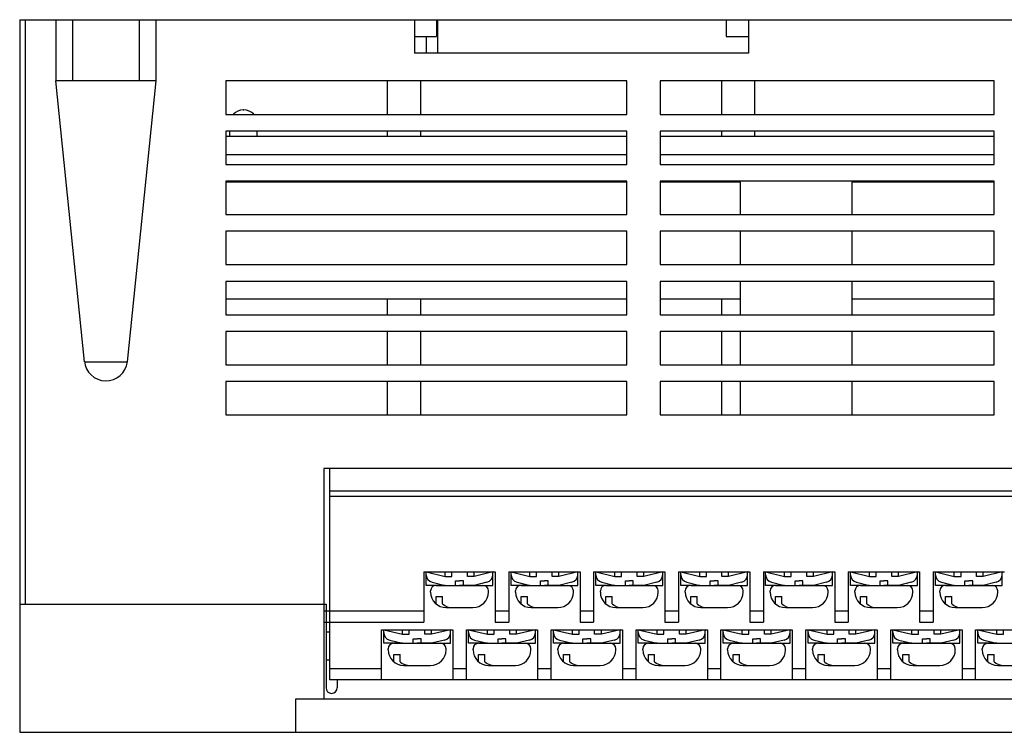
# Model space of a CAD drawing. Units: millimetres. Extents: x 114 to 4277, y 13 to 2879.
# Drawn here: x 964 to 1052, y 359 to 423 of the extents above; entities that cross this region are included whole.
import ezdxf

# ---------------------------------------------------------------- set-up
doc = ezdxf.new("R2010")
doc.units = ezdxf.units.MM

msp = doc.modelspace()

# ---------------------------------------------------------------- linework, layer by layer
at = {"color": 7}
for p, q in [((963.921, 423.055), (963.921, 359.055)), ((963.921, 423.055), (1171.421, 423.055)), ((964.421, 423.055), (964.421, 370.555)), ((967.171, 423.055), (967.171, 417.555)), ((968.671, 423.055), (968.671, 417.555)), ((974.671, 417.555), (974.671, 423.055)), ((976.171, 417.555), (976.171, 423.055)), ((999.356, 423.055), (999.356, 420.055)), ((1001.356, 423.055), (1001.356, 421.555)), ((1001.456, 420.055), (1001.456, 423.055)), ((1027.356, 423.055), (1027.356, 421.555)), ((1029.356, 423.055), (1029.356, 420.055)), ((999.356, 421.555), (1001.356, 421.555)), ((1000.456, 420.055), (1000.456, 421.555)), ((1027.356, 421.555), (1029.356, 421.555)), ((1029.356, 420.055), (999.356, 420.055)), ((976.171, 417.555), (967.171, 417.555)), ((969.749, 392.319), (967.171, 417.555)), ((973.593, 392.319), (976.171, 417.555)), ((1018.421, 417.555), (982.421, 417.555)), ((982.421, 417.555), (982.421, 414.555)), ((996.921, 417.555), (996.921, 414.555)), ((999.921, 414.555), (999.921, 417.555)), ((1018.421, 414.555), (1018.421, 417.555)), ((1051.421, 417.555), (1021.421, 417.555)), ((1021.421, 417.555), (1021.421, 414.555)), ((1026.921, 417.555), (1026.921, 414.555)), ((1029.921, 414.555), (1029.921, 417.555)), ((1051.421, 414.555), (1051.421, 417.555)), ((983.996, 414.955), (984.046, 414.955)), ((982.421, 414.555), (1018.421, 414.555)), ((1021.421, 414.555), (1051.421, 414.555)), ((1018.421, 413.055), (982.421, 413.055)), ((982.421, 413.055), (982.421, 410.055)), ((982.796, 412.555), (982.796, 413.055)), ((985.246, 412.555), (985.246, 413.055)), ((996.921, 413.055), (996.921, 412.555)), ((999.921, 412.555), (999.921, 413.055)), ((1018.421, 410.055), (1018.421, 413.055)), ((1051.421, 413.055), (1021.421, 413.055)), ((1021.421, 413.055), (1021.421, 410.055)), ((1026.921, 413.055), (1026.921, 412.555)), ((1029.921, 412.555), (1029.921, 413.055)), ((1051.421, 410.055), (1051.421, 413.055)), ((1018.421, 412.555), (982.421, 412.555)), ((1051.421, 412.555), (1021.421, 412.555)), ((982.421, 410.955), (1018.421, 410.955)), ((1021.421, 410.955), (1051.421, 410.955)), ((982.421, 410.055), (1018.421, 410.055)), ((1021.421, 410.055), (1051.421, 410.055)), ((1018.421, 408.555), (982.421, 408.555)), ((982.421, 408.555), (982.421, 405.555)), ((1018.421, 408.455), (982.421, 408.455)), ((1018.421, 405.555), (1018.421, 408.555)), ((1051.421, 408.555), (1021.421, 408.555)), ((1021.421, 408.555), (1021.421, 405.555)), ((1028.621, 408.455), (1021.421, 408.455)), ((1028.621, 405.555), (1028.621, 408.455)), ((1051.421, 408.455), (1038.621, 408.455)), ((1038.621, 408.455), (1038.621, 405.555)), ((1051.421, 405.555), (1051.421, 408.555)), ((982.421, 405.555), (1018.421, 405.555)), ((1021.421, 405.555), (1051.421, 405.555)), ((1018.421, 404.055), (982.421, 404.055)), ((982.421, 404.055), (982.421, 401.055)), ((1018.421, 401.055), (1018.421, 404.055)), ((1051.421, 404.055), (1021.421, 404.055)), ((1021.421, 404.055), (1021.421, 401.055)), ((1028.621, 401.055), (1028.621, 404.055)), ((1038.621, 404.055), (1038.621, 401.055)), ((1051.421, 401.055), (1051.421, 404.055)), ((982.421, 401.055), (1018.421, 401.055)), ((1021.421, 401.055), (1051.421, 401.055)), ((1018.421, 399.555), (982.421, 399.555)), ((982.421, 399.555), (982.421, 396.555)), ((1018.421, 396.555), (1018.421, 399.555)), ((1051.421, 399.555), (1021.421, 399.555)), ((1021.421, 399.555), (1021.421, 396.555)), ((1028.621, 396.555), (1028.621, 399.555)), ((1038.621, 399.555), (1038.621, 396.555)), ((1051.421, 396.555), (1051.421, 399.555)), ((1018.421, 397.955), (982.421, 397.955)), ((996.921, 397.955), (996.921, 396.555)), ((999.921, 396.555), (999.921, 397.955)), ((1028.621, 397.955), (1021.421, 397.955)), ((1026.921, 397.955), (1026.921, 396.555)), ((1051.421, 397.955), (1038.621, 397.955)), ((982.421, 396.555), (1018.421, 396.555)), ((1021.421, 396.555), (1051.421, 396.555)), ((1018.421, 395.055), (982.421, 395.055)), ((982.421, 395.055), (982.421, 392.055)), ((996.921, 395.055), (996.921, 392.055)), ((999.921, 392.055), (999.921, 395.055)), ((1018.421, 392.055), (1018.421, 395.055)), ((1051.421, 395.055), (1021.421, 395.055)), ((1021.421, 395.055), (1021.421, 392.055)), ((1026.921, 395.055), (1026.921, 392.055)), ((1028.621, 392.055), (1028.621, 395.055)), ((1038.621, 395.055), (1038.621, 392.055)), ((1051.421, 392.055), (1051.421, 395.055)), ((969.749, 392.319), (973.593, 392.319)), ((982.421, 392.055), (1018.421, 392.055)), ((1021.421, 392.055), (1051.421, 392.055)), ((1018.421, 390.555), (982.421, 390.555)), ((982.421, 390.555), (982.421, 387.555)), ((996.921, 390.555), (996.921, 387.555)), ((999.921, 387.555), (999.921, 390.555)), ((1018.421, 387.555), (1018.421, 390.555)), ((1051.421, 390.555), (1021.421, 390.555)), ((1021.421, 390.555), (1021.421, 387.555)), ((1026.921, 390.555), (1026.921, 387.555)), ((1028.621, 387.555), (1028.621, 390.555)), ((1038.621, 390.555), (1038.621, 387.555)), ((1051.421, 387.555), (1051.421, 390.555)), ((982.421, 387.555), (1018.421, 387.555)), ((1021.421, 387.555), (1051.421, 387.555)), ((991.221, 382.755), (991.221, 362.055)), ((1164.221, 382.755), (991.221, 382.755)), ((991.721, 382.755), (991.721, 363.755)), ((991.721, 380.755), (1163.721, 380.755)), ((991.721, 380.255), (1163.721, 380.255)), ((1000.211, 373.455), (1000.211, 368.955)), ((1000.211, 373.455), (1006.611, 373.455)), ((1000.411, 373.455), (1002.111, 373.055)), ((1000.411, 372.255), (1000.411, 373.455)), ((1002.111, 373.055), (1002.111, 373.455)), ((1002.111, 373.055), (1002.711, 373.055)), ((1002.711, 373.055), (1002.711, 373.455)), ((1004.111, 373.055), (1004.111, 373.455)), ((1004.711, 373.055), (1004.111, 373.055)), ((1004.711, 373.055), (1004.711, 373.455)), ((1006.411, 373.455), (1004.711, 373.055)), ((1006.411, 372.255), (1006.411, 373.455)), ((1006.611, 373.455), (1006.611, 368.955)), ((1007.831, 373.455), (1007.831, 368.955)), ((1007.831, 373.455), (1014.231, 373.455)), ((1008.031, 373.455), (1009.731, 373.055)), ((1008.031, 372.255), (1008.031, 373.455)), ((1009.731, 373.055), (1009.731, 373.455)), ((1009.731, 373.055), (1010.331, 373.055)), ((1010.331, 373.055), (1010.331, 373.455)), ((1011.731, 373.055), (1011.731, 373.455)), ((1012.331, 373.055), (1011.731, 373.055)), ((1012.331, 373.055), (1012.331, 373.455)), ((1014.031, 373.455), (1012.331, 373.055)), ((1014.031, 372.255), (1014.031, 373.455)), ((1014.231, 373.455), (1014.231, 368.955)), ((1015.451, 373.455), (1015.451, 368.955)), ((1015.451, 373.455), (1021.851, 373.455)), ((1015.651, 373.455), (1017.351, 373.055)), ((1015.651, 372.255), (1015.651, 373.455)), ((1017.351, 373.055), (1017.351, 373.455)), ((1017.351, 373.055), (1017.951, 373.055)), ((1017.951, 373.055), (1017.951, 373.455)), ((1019.351, 373.055), (1019.351, 373.455)), ((1019.951, 373.055), (1019.351, 373.055)), ((1019.951, 373.055), (1019.951, 373.455)), ((1021.651, 373.455), (1019.951, 373.055)), ((1021.651, 372.255), (1021.651, 373.455)), ((1021.851, 373.455), (1021.851, 368.955)), ((1023.071, 373.455), (1023.071, 368.955)), ((1023.071, 373.455), (1029.471, 373.455)), ((1023.271, 373.455), (1024.971, 373.055)), ((1023.271, 372.255), (1023.271, 373.455)), ((1024.971, 373.055), (1024.971, 373.455)), ((1024.971, 373.055), (1025.571, 373.055)), ((1025.571, 373.055), (1025.571, 373.455)), ((1026.971, 373.055), (1026.971, 373.455)), ((1027.571, 373.055), (1026.971, 373.055)), ((1027.571, 373.055), (1027.571, 373.455)), ((1029.271, 373.455), (1027.571, 373.055)), ((1029.271, 372.255), (1029.271, 373.455)), ((1029.471, 373.455), (1029.471, 368.955)), ((1030.691, 373.455), (1030.691, 368.955)), ((1030.691, 373.455), (1037.091, 373.455)), ((1030.891, 373.455), (1032.591, 373.055)), ((1030.891, 372.255), (1030.891, 373.455)), ((1032.591, 373.055), (1032.591, 373.455)), ((1032.591, 373.055), (1033.191, 373.055)), ((1033.191, 373.055), (1033.191, 373.455)), ((1034.591, 373.055), (1034.591, 373.455)), ((1035.191, 373.055), (1034.591, 373.055)), ((1035.191, 373.055), (1035.191, 373.455)), ((1036.891, 373.455), (1035.191, 373.055)), ((1036.891, 372.255), (1036.891, 373.455)), ((1037.091, 373.455), (1037.091, 368.955)), ((1038.311, 373.455), (1038.311, 368.955)), ((1038.311, 373.455), (1044.711, 373.455)), ((1038.511, 373.455), (1040.211, 373.055)), ((1038.511, 372.255), (1038.511, 373.455)), ((1040.211, 373.055), (1040.211, 373.455)), ((1040.211, 373.055), (1040.811, 373.055)), ((1040.811, 373.055), (1040.811, 373.455)), ((1042.211, 373.055), (1042.211, 373.455)), ((1042.811, 373.055), (1042.211, 373.055)), ((1042.811, 373.055), (1042.811, 373.455)), ((1044.511, 373.455), (1042.811, 373.055)), ((1044.511, 372.255), (1044.511, 373.455)), ((1044.711, 373.455), (1044.711, 368.955)), ((1045.931, 373.455), (1045.931, 368.955)), ((1045.931, 373.455), (1052.331, 373.455)), ((1046.131, 373.455), (1047.831, 373.055)), ((1046.131, 372.255), (1046.131, 373.455)), ((1047.831, 373.055), (1047.831, 373.455)), ((1047.831, 373.055), (1048.431, 373.055)), ((1048.431, 373.055), (1048.431, 373.455)), ((1049.831, 373.055), (1049.831, 373.455)), ((1050.431, 373.055), (1049.831, 373.055)), ((1050.431, 373.055), (1050.431, 373.455)), ((1052.131, 373.455), (1050.431, 373.055)), ((1052.131, 372.255), (1052.131, 373.455)), ((1002.111, 372.255), (1000.411, 372.255)), ((1000.95, 372.528), (1002.111, 372.255)), ((1000.95, 372.528), (1002.111, 372.255)), ((1001.311, 372.255), (1005.511, 372.255)), ((1002.111, 372.255), (1003.061, 372.255)), ((1003.061, 372.255), (1003.061, 372.655)), ((1003.061, 372.655), (1003.411, 372.655)), ((1003.061, 372.255), (1003.411, 372.255)), ((1003.761, 372.655), (1003.411, 372.655)), ((1003.761, 372.255), (1003.411, 372.255)), ((1003.761, 372.255), (1003.761, 372.655)), ((1004.711, 372.255), (1003.761, 372.255)), ((1005.871, 372.528), (1004.711, 372.255)), ((1004.711, 372.255), (1006.411, 372.255)), ((1009.731, 372.255), (1008.031, 372.255)), ((1008.57, 372.528), (1009.731, 372.255)), ((1008.57, 372.528), (1009.731, 372.255)), ((1008.931, 372.255), (1013.131, 372.255)), ((1009.731, 372.255), (1010.681, 372.255)), ((1010.681, 372.255), (1010.681, 372.655)), ((1010.681, 372.655), (1011.031, 372.655)), ((1010.681, 372.255), (1011.031, 372.255)), ((1011.381, 372.655), (1011.031, 372.655)), ((1011.381, 372.255), (1011.031, 372.255)), ((1011.381, 372.255), (1011.381, 372.655)), ((1012.331, 372.255), (1011.381, 372.255)), ((1013.491, 372.528), (1012.331, 372.255)), ((1012.331, 372.255), (1014.031, 372.255)), ((1017.351, 372.255), (1015.651, 372.255)), ((1016.19, 372.528), (1017.351, 372.255)), ((1016.19, 372.528), (1017.351, 372.255)), ((1016.551, 372.255), (1020.751, 372.255)), ((1017.351, 372.255), (1018.301, 372.255)), ((1018.301, 372.255), (1018.301, 372.655)), ((1018.301, 372.655), (1018.651, 372.655)), ((1018.301, 372.255), (1018.651, 372.255)), ((1019.001, 372.655), (1018.651, 372.655)), ((1019.001, 372.255), (1018.651, 372.255)), ((1019.001, 372.255), (1019.001, 372.655)), ((1019.951, 372.255), (1019.001, 372.255)), ((1021.111, 372.528), (1019.951, 372.255)), ((1019.951, 372.255), (1021.651, 372.255)), ((1024.971, 372.255), (1023.271, 372.255)), ((1023.81, 372.528), (1024.971, 372.255)), ((1023.81, 372.528), (1024.971, 372.255)), ((1024.171, 372.255), (1028.371, 372.255)), ((1024.971, 372.255), (1025.921, 372.255)), ((1025.921, 372.255), (1025.921, 372.655)), ((1025.921, 372.655), (1026.271, 372.655)), ((1025.921, 372.255), (1026.271, 372.255)), ((1026.621, 372.655), (1026.271, 372.655)), ((1026.621, 372.255), (1026.271, 372.255)), ((1026.621, 372.255), (1026.621, 372.655)), ((1027.571, 372.255), (1026.621, 372.255)), ((1028.731, 372.528), (1027.571, 372.255)), ((1027.571, 372.255), (1029.271, 372.255)), ((1032.591, 372.255), (1030.891, 372.255)), ((1031.43, 372.528), (1032.591, 372.255)), ((1031.43, 372.528), (1032.591, 372.255)), ((1031.791, 372.255), (1035.991, 372.255)), ((1032.591, 372.255), (1033.541, 372.255)), ((1033.541, 372.255), (1033.541, 372.655)), ((1033.541, 372.655), (1033.891, 372.655)), ((1033.541, 372.255), (1033.891, 372.255)), ((1034.241, 372.655), (1033.891, 372.655)), ((1034.241, 372.255), (1033.891, 372.255)), ((1034.241, 372.255), (1034.241, 372.655)), ((1035.191, 372.255), (1034.241, 372.255)), ((1036.351, 372.528), (1035.191, 372.255)), ((1035.191, 372.255), (1036.891, 372.255)), ((1040.211, 372.255), (1038.511, 372.255)), ((1039.05, 372.528), (1040.211, 372.255)), ((1039.05, 372.528), (1040.211, 372.255)), ((1039.411, 372.255), (1043.611, 372.255)), ((1040.211, 372.255), (1041.161, 372.255)), ((1041.161, 372.255), (1041.161, 372.655)), ((1041.161, 372.655), (1041.511, 372.655)), ((1041.161, 372.255), (1041.511, 372.255)), ((1041.861, 372.655), (1041.511, 372.655)), ((1041.861, 372.255), (1041.511, 372.255)), ((1041.861, 372.255), (1041.861, 372.655)), ((1042.811, 372.255), (1041.861, 372.255)), ((1043.971, 372.528), (1042.811, 372.255)), ((1042.811, 372.255), (1044.511, 372.255)), ((1047.831, 372.255), (1046.131, 372.255)), ((1046.67, 372.528), (1047.831, 372.255)), ((1046.67, 372.528), (1047.831, 372.255)), ((1047.031, 372.255), (1051.231, 372.255)), ((1047.831, 372.255), (1048.781, 372.255)), ((1048.781, 372.255), (1048.781, 372.655)), ((1048.781, 372.655), (1049.131, 372.655)), ((1048.781, 372.255), (1049.131, 372.255)), ((1049.481, 372.655), (1049.131, 372.655)), ((1049.481, 372.255), (1049.131, 372.255)), ((1049.481, 372.255), (1049.481, 372.655)), ((1050.431, 372.255), (1049.481, 372.255)), ((1051.591, 372.528), (1050.431, 372.255)), ((1050.431, 372.255), (1052.131, 372.255)), ((1000.811, 371.655), (1000.811, 371.755)), ((1006.011, 371.655), (1006.011, 371.755)), ((1008.431, 371.655), (1008.431, 371.755)), ((1013.631, 371.655), (1013.631, 371.755)), ((1016.051, 371.655), (1016.051, 371.755)), ((1021.251, 371.655), (1021.251, 371.755)), ((1023.671, 371.655), (1023.671, 371.755)), ((1028.871, 371.655), (1028.871, 371.755)), ((1031.291, 371.655), (1031.291, 371.755)), ((1036.491, 371.655), (1036.491, 371.755)), ((1038.911, 371.655), (1038.911, 371.755)), ((1044.111, 371.655), (1044.111, 371.755)), ((1046.531, 371.655), (1046.531, 371.755)), ((1051.731, 371.655), (1051.731, 371.755)), ((963.921, 370.555), (991.421, 370.555)), ((991.421, 370.555), (991.421, 363.055)), ((1001.311, 371.255), (1001.877, 371.255)), ((1001.311, 370.582), (1001.311, 371.255)), ((1001.877, 370.582), (1001.877, 371.255)), ((1008.931, 371.255), (1009.497, 371.255)), ((1008.931, 370.582), (1008.931, 371.255)), ((1009.497, 370.582), (1009.497, 371.255)), ((1016.551, 371.255), (1017.117, 371.255)), ((1016.551, 370.582), (1016.551, 371.255)), ((1017.117, 370.582), (1017.117, 371.255)), ((1024.171, 371.255), (1024.737, 371.255)), ((1024.171, 370.582), (1024.171, 371.255)), ((1024.737, 370.582), (1024.737, 371.255)), ((1031.791, 371.255), (1032.357, 371.255)), ((1031.791, 370.582), (1031.791, 371.255)), ((1032.357, 370.582), (1032.357, 371.255)), ((1039.411, 371.255), (1039.977, 371.255)), ((1039.411, 370.582), (1039.411, 371.255)), ((1039.977, 370.582), (1039.977, 371.255)), ((1047.031, 371.255), (1047.597, 371.255)), ((1047.031, 370.582), (1047.031, 371.255)), ((1047.597, 370.582), (1047.597, 371.255)), ((991.191, 369.955), (1000.211, 369.955)), ((1002.211, 370.255), (1004.611, 370.255)), ((1006.611, 369.955), (1007.831, 369.955)), ((1009.831, 370.255), (1012.231, 370.255)), ((1014.231, 369.955), (1015.451, 369.955)), ((1017.451, 370.255), (1019.851, 370.255)), ((1021.851, 369.955), (1023.071, 369.955)), ((1025.071, 370.255), (1027.471, 370.255)), ((1029.471, 369.955), (1030.691, 369.955)), ((1032.691, 370.255), (1035.091, 370.255)), ((1037.091, 369.955), (1038.311, 369.955)), ((1040.311, 370.255), (1042.711, 370.255)), ((1044.711, 369.955), (1045.931, 369.955)), ((1047.931, 370.255), (1050.331, 370.255)), ((991.191, 368.955), (1000.211, 368.955)), ((1006.611, 368.955), (1007.831, 368.955)), ((1014.231, 368.955), (1015.451, 368.955)), ((1021.851, 368.955), (1023.071, 368.955)), ((1029.471, 368.955), (1030.691, 368.955)), ((1037.091, 368.955), (1038.311, 368.955)), ((1044.711, 368.955), (1045.931, 368.955)), ((991.721, 368.055), (991.421, 368.055)), ((996.401, 363.755), (996.401, 368.255)), ((996.401, 368.255), (1002.801, 368.255)), ((996.601, 368.255), (998.301, 367.855)), ((996.601, 367.055), (996.601, 368.255)), ((998.301, 367.855), (998.301, 368.255)), ((998.301, 367.855), (998.901, 367.855)), ((998.901, 367.855), (998.901, 368.255)), ((1000.301, 367.855), (1000.301, 368.255)), ((1000.901, 367.855), (1000.301, 367.855)), ((1000.901, 367.855), (1000.901, 368.255)), ((1002.601, 368.255), (1000.901, 367.855)), ((1002.601, 367.055), (1002.601, 368.255)), ((1002.801, 368.255), (1002.801, 363.755)), ((1004.021, 363.755), (1004.021, 368.255)), ((1004.021, 368.255), (1010.421, 368.255)), ((1004.221, 368.255), (1005.921, 367.855)), ((1004.221, 367.055), (1004.221, 368.255)), ((1005.921, 367.855), (1005.921, 368.255)), ((1005.921, 367.855), (1006.521, 367.855)), ((1006.521, 367.855), (1006.521, 368.255)), ((1007.921, 367.855), (1007.921, 368.255)), ((1008.521, 367.855), (1007.921, 367.855)), ((1008.521, 367.855), (1008.521, 368.255)), ((1010.221, 368.255), (1008.521, 367.855)), ((1010.221, 367.055), (1010.221, 368.255)), ((1010.421, 368.255), (1010.421, 363.755)), ((1011.641, 363.755), (1011.641, 368.255)), ((1011.641, 368.255), (1018.041, 368.255)), ((1011.841, 368.255), (1013.541, 367.855)), ((1011.841, 367.055), (1011.841, 368.255)), ((1013.541, 367.855), (1013.541, 368.255)), ((1013.541, 367.855), (1014.141, 367.855)), ((1014.141, 367.855), (1014.141, 368.255)), ((1015.541, 367.855), (1015.541, 368.255)), ((1016.141, 367.855), (1015.541, 367.855)), ((1016.141, 367.855), (1016.141, 368.255)), ((1017.841, 368.255), (1016.141, 367.855)), ((1017.841, 367.055), (1017.841, 368.255)), ((1018.041, 368.255), (1018.041, 363.755)), ((1019.261, 363.755), (1019.261, 368.255)), ((1019.261, 368.255), (1025.661, 368.255)), ((1019.461, 368.255), (1021.161, 367.855)), ((1019.461, 367.055), (1019.461, 368.255)), ((1021.161, 367.855), (1021.161, 368.255)), ((1021.161, 367.855), (1021.761, 367.855)), ((1021.761, 367.855), (1021.761, 368.255)), ((1023.161, 367.855), (1023.161, 368.255)), ((1023.761, 367.855), (1023.161, 367.855)), ((1023.761, 367.855), (1023.761, 368.255)), ((1025.461, 368.255), (1023.761, 367.855)), ((1025.461, 367.055), (1025.461, 368.255)), ((1025.661, 368.255), (1025.661, 363.755)), ((1026.881, 363.755), (1026.881, 368.255)), ((1026.881, 368.255), (1033.281, 368.255)), ((1027.081, 368.255), (1028.781, 367.855)), ((1027.081, 367.055), (1027.081, 368.255)), ((1028.781, 367.855), (1028.781, 368.255)), ((1028.781, 367.855), (1029.381, 367.855)), ((1029.381, 367.855), (1029.381, 368.255)), ((1030.781, 367.855), (1030.781, 368.255)), ((1031.381, 367.855), (1030.781, 367.855)), ((1031.381, 367.855), (1031.381, 368.255)), ((1033.081, 368.255), (1031.381, 367.855)), ((1033.081, 367.055), (1033.081, 368.255)), ((1033.281, 368.255), (1033.281, 363.755)), ((1034.501, 363.755), (1034.501, 368.255)), ((1034.501, 368.255), (1040.901, 368.255)), ((1034.701, 368.255), (1036.401, 367.855)), ((1034.701, 367.055), (1034.701, 368.255)), ((1036.401, 367.855), (1036.401, 368.255)), ((1036.401, 367.855), (1037.001, 367.855)), ((1037.001, 367.855), (1037.001, 368.255)), ((1038.401, 367.855), (1038.401, 368.255)), ((1039.001, 367.855), (1038.401, 367.855)), ((1039.001, 367.855), (1039.001, 368.255)), ((1040.701, 368.255), (1039.001, 367.855)), ((1040.701, 367.055), (1040.701, 368.255)), ((1040.901, 368.255), (1040.901, 363.755)), ((1042.121, 363.755), (1042.121, 368.255)), ((1042.121, 368.255), (1048.521, 368.255)), ((1042.321, 368.255), (1044.021, 367.855)), ((1042.321, 367.055), (1042.321, 368.255)), ((1044.021, 367.855), (1044.021, 368.255)), ((1044.021, 367.855), (1044.621, 367.855)), ((1044.621, 367.855), (1044.621, 368.255)), ((1046.021, 367.855), (1046.021, 368.255)), ((1046.621, 367.855), (1046.021, 367.855)), ((1046.621, 367.855), (1046.621, 368.255)), ((1048.321, 368.255), (1046.621, 367.855)), ((1048.321, 367.055), (1048.321, 368.255)), ((1048.521, 368.255), (1048.521, 363.755)), ((1049.741, 363.755), (1049.741, 368.255)), ((1049.741, 368.255), (1056.141, 368.255)), ((1049.941, 368.255), (1051.641, 367.855)), ((1049.941, 367.055), (1049.941, 368.255)), ((1051.641, 367.855), (1051.641, 368.255)), ((1051.641, 367.855), (1052.241, 367.855)), ((1052.241, 367.855), (1052.241, 368.255)), ((998.301, 367.055), (996.601, 367.055)), ((997.14, 367.328), (998.301, 367.055)), ((997.14, 367.328), (998.301, 367.055)), ((997.501, 367.055), (1001.701, 367.055)), ((998.301, 367.055), (999.251, 367.055)), ((999.251, 367.055), (999.251, 367.455)), ((999.251, 367.455), (999.601, 367.455)), ((999.251, 367.055), (999.601, 367.055)), ((999.951, 367.455), (999.601, 367.455)), ((999.951, 367.055), (999.601, 367.055)), ((999.951, 367.055), (999.951, 367.455)), ((1000.901, 367.055), (999.951, 367.055)), ((1002.061, 367.328), (1000.901, 367.055)), ((1000.901, 367.055), (1002.601, 367.055)), ((1005.921, 367.055), (1004.221, 367.055)), ((1004.76, 367.328), (1005.921, 367.055)), ((1004.76, 367.328), (1005.921, 367.055)), ((1005.121, 367.055), (1009.321, 367.055)), ((1005.921, 367.055), (1006.871, 367.055)), ((1006.871, 367.055), (1006.871, 367.455)), ((1006.871, 367.455), (1007.221, 367.455)), ((1006.871, 367.055), (1007.221, 367.055)), ((1007.571, 367.455), (1007.221, 367.455)), ((1007.571, 367.055), (1007.221, 367.055)), ((1007.571, 367.055), (1007.571, 367.455)), ((1008.521, 367.055), (1007.571, 367.055)), ((1009.681, 367.328), (1008.521, 367.055)), ((1008.521, 367.055), (1010.221, 367.055)), ((1013.541, 367.055), (1011.841, 367.055)), ((1012.38, 367.328), (1013.541, 367.055)), ((1012.38, 367.328), (1013.541, 367.055)), ((1012.741, 367.055), (1016.941, 367.055)), ((1013.541, 367.055), (1014.491, 367.055)), ((1014.491, 367.055), (1014.491, 367.455)), ((1014.491, 367.455), (1014.841, 367.455)), ((1014.491, 367.055), (1014.841, 367.055)), ((1015.191, 367.455), (1014.841, 367.455)), ((1015.191, 367.055), (1014.841, 367.055)), ((1015.191, 367.055), (1015.191, 367.455)), ((1016.141, 367.055), (1015.191, 367.055)), ((1017.301, 367.328), (1016.141, 367.055)), ((1016.141, 367.055), (1017.841, 367.055)), ((1021.161, 367.055), (1019.461, 367.055)), ((1020, 367.328), (1021.161, 367.055)), ((1020, 367.328), (1021.161, 367.055)), ((1020.361, 367.055), (1024.561, 367.055)), ((1021.161, 367.055), (1022.111, 367.055)), ((1022.111, 367.055), (1022.111, 367.455)), ((1022.111, 367.455), (1022.461, 367.455)), ((1022.111, 367.055), (1022.461, 367.055)), ((1022.811, 367.455), (1022.461, 367.455)), ((1022.811, 367.055), (1022.461, 367.055)), ((1022.811, 367.055), (1022.811, 367.455)), ((1023.761, 367.055), (1022.811, 367.055)), ((1024.921, 367.328), (1023.761, 367.055)), ((1023.761, 367.055), (1025.461, 367.055)), ((1028.781, 367.055), (1027.081, 367.055)), ((1027.62, 367.328), (1028.781, 367.055)), ((1027.62, 367.328), (1028.781, 367.055)), ((1027.981, 367.055), (1032.181, 367.055)), ((1028.781, 367.055), (1029.731, 367.055)), ((1029.731, 367.055), (1029.731, 367.455)), ((1029.731, 367.455), (1030.081, 367.455)), ((1029.731, 367.055), (1030.081, 367.055)), ((1030.431, 367.455), (1030.081, 367.455)), ((1030.431, 367.055), (1030.081, 367.055)), ((1030.431, 367.055), (1030.431, 367.455)), ((1031.381, 367.055), (1030.431, 367.055)), ((1032.541, 367.328), (1031.381, 367.055)), ((1031.381, 367.055), (1033.081, 367.055)), ((1036.401, 367.055), (1034.701, 367.055)), ((1035.24, 367.328), (1036.401, 367.055)), ((1035.24, 367.328), (1036.401, 367.055)), ((1035.601, 367.055), (1039.801, 367.055)), ((1036.401, 367.055), (1037.351, 367.055)), ((1037.351, 367.055), (1037.351, 367.455)), ((1037.351, 367.455), (1037.701, 367.455)), ((1037.351, 367.055), (1037.701, 367.055)), ((1038.051, 367.455), (1037.701, 367.455)), ((1038.051, 367.055), (1037.701, 367.055)), ((1038.051, 367.055), (1038.051, 367.455)), ((1039.001, 367.055), (1038.051, 367.055)), ((1040.161, 367.328), (1039.001, 367.055)), ((1039.001, 367.055), (1040.701, 367.055)), ((1044.021, 367.055), (1042.321, 367.055)), ((1042.86, 367.328), (1044.021, 367.055)), ((1042.86, 367.328), (1044.021, 367.055)), ((1043.221, 367.055), (1047.421, 367.055)), ((1044.021, 367.055), (1044.971, 367.055)), ((1044.971, 367.055), (1044.971, 367.455)), ((1044.971, 367.455), (1045.321, 367.455)), ((1044.971, 367.055), (1045.321, 367.055)), ((1045.671, 367.455), (1045.321, 367.455)), ((1045.671, 367.055), (1045.321, 367.055)), ((1045.671, 367.055), (1045.671, 367.455)), ((1046.621, 367.055), (1045.671, 367.055)), ((1047.781, 367.328), (1046.621, 367.055)), ((1046.621, 367.055), (1048.321, 367.055)), ((1051.641, 367.055), (1049.941, 367.055)), ((1050.48, 367.328), (1051.641, 367.055)), ((1050.48, 367.328), (1051.641, 367.055)), ((1050.841, 367.055), (1055.041, 367.055)), ((1051.641, 367.055), (1052.591, 367.055)), ((997.001, 366.455), (997.001, 366.555)), ((997.501, 366.055), (998.067, 366.055)), ((997.501, 365.382), (997.501, 366.055)), ((998.067, 365.382), (998.067, 366.055)), ((1002.201, 366.455), (1002.201, 366.555)), ((1004.621, 366.455), (1004.621, 366.555)), ((1005.121, 366.055), (1005.687, 366.055)), ((1005.121, 365.382), (1005.121, 366.055)), ((1005.687, 365.382), (1005.687, 366.055)), ((1009.821, 366.455), (1009.821, 366.555)), ((1012.241, 366.455), (1012.241, 366.555)), ((1012.741, 366.055), (1013.307, 366.055)), ((1012.741, 365.382), (1012.741, 366.055)), ((1013.307, 365.382), (1013.307, 366.055)), ((1017.441, 366.455), (1017.441, 366.555)), ((1019.861, 366.455), (1019.861, 366.555)), ((1020.361, 366.055), (1020.927, 366.055)), ((1020.361, 365.382), (1020.361, 366.055)), ((1020.927, 365.382), (1020.927, 366.055)), ((1025.061, 366.455), (1025.061, 366.555)), ((1027.481, 366.455), (1027.481, 366.555)), ((1027.981, 366.055), (1028.547, 366.055)), ((1027.981, 365.382), (1027.981, 366.055)), ((1028.547, 365.382), (1028.547, 366.055)), ((1032.681, 366.455), (1032.681, 366.555)), ((1035.101, 366.455), (1035.101, 366.555)), ((1035.601, 366.055), (1036.167, 366.055)), ((1035.601, 365.382), (1035.601, 366.055)), ((1036.167, 365.382), (1036.167, 366.055)), ((1040.301, 366.455), (1040.301, 366.555)), ((1042.721, 366.455), (1042.721, 366.555)), ((1043.221, 366.055), (1043.787, 366.055)), ((1043.221, 365.382), (1043.221, 366.055)), ((1043.787, 365.382), (1043.787, 366.055)), ((1047.921, 366.455), (1047.921, 366.555)), ((1050.341, 366.455), (1050.341, 366.555)), ((1050.841, 366.055), (1051.407, 366.055)), ((1050.841, 365.382), (1050.841, 366.055)), ((1051.407, 365.382), (1051.407, 366.055)), ((991.421, 365.555), (991.721, 365.555)), ((996.401, 364.755), (991.721, 364.755)), ((998.401, 365.055), (1000.801, 365.055)), ((1004.021, 364.755), (1002.801, 364.755)), ((1006.021, 365.055), (1008.421, 365.055)), ((1011.641, 364.755), (1010.421, 364.755)), ((1013.641, 365.055), (1016.041, 365.055)), ((1019.261, 364.755), (1018.041, 364.755)), ((1021.261, 365.055), (1023.661, 365.055)), ((1026.881, 364.755), (1025.661, 364.755)), ((1028.881, 365.055), (1031.281, 365.055)), ((1034.501, 364.755), (1033.281, 364.755)), ((1036.501, 365.055), (1038.901, 365.055)), ((1042.121, 364.755), (1040.901, 364.755)), ((1044.121, 365.055), (1046.521, 365.055)), ((1049.741, 364.755), (1048.521, 364.755)), ((1051.741, 365.055), (1054.141, 365.055)), ((1163.721, 363.755), (991.721, 363.755)), ((992.421, 363.755), (992.421, 363.055)), ((988.721, 359.055), (988.721, 362.055)), ((988.721, 362.055), (1166.721, 362.055)), ((963.921, 359.055), (1171.421, 359.055))]:
    msp.add_line(p, q, dxfattribs=at)
for centre, radius, start, end in [((983.996, 413.755), 1.2, 90, 137.80432), ((984.046, 413.755), 1.2, 42.19568, 90), ((971.671, 392.555), 1.936, 184.64674, 352.98123), ((1001.111, 373.21), 0.7, 180, 256.75948), ((1005.711, 373.21), 0.7, 283.24052, 0), ((1008.731, 373.21), 0.7, 180, 256.75948), ((1013.331, 373.21), 0.7, 283.24052, 0), ((1016.351, 373.21), 0.7, 180, 256.75948), ((1020.951, 373.21), 0.7, 283.24052, 0), ((1023.971, 373.21), 0.7, 180, 256.75948), ((1028.571, 373.21), 0.7, 283.24052, 0), ((1031.591, 373.21), 0.7, 180, 256.75948), ((1036.191, 373.21), 0.7, 283.24052, 0), ((1039.211, 373.21), 0.7, 180, 256.75948), ((1043.811, 373.21), 0.7, 283.24052, 0), ((1046.831, 373.21), 0.7, 180, 256.75948), ((1051.431, 373.21), 0.7, 283.24052, 0), ((1001.311, 371.755), 0.5, 90, 180), ((1005.511, 371.755), 0.5, 0, 90), ((1008.931, 371.755), 0.5, 90, 180), ((1013.131, 371.755), 0.5, 0, 90), ((1016.551, 371.755), 0.5, 90, 180), ((1020.751, 371.755), 0.5, 0, 90), ((1024.171, 371.755), 0.5, 90, 180), ((1028.371, 371.755), 0.5, 0, 90), ((1031.791, 371.755), 0.5, 90, 180), ((1035.991, 371.755), 0.5, 0, 90), ((1039.411, 371.755), 0.5, 90, 180), ((1043.611, 371.755), 0.5, 0, 90), ((1047.031, 371.755), 0.5, 90, 180), ((1051.231, 371.755), 0.5, 0, 90), ((1002.211, 371.655), 1.4, 180, 270), ((1004.611, 371.655), 1.4, 270, 0), ((1009.831, 371.655), 1.4, 180, 270), ((1012.231, 371.655), 1.4, 270, 0), ((1017.451, 371.655), 1.4, 180, 270), ((1019.851, 371.655), 1.4, 270, 0), ((1025.071, 371.655), 1.4, 180, 270), ((1027.471, 371.655), 1.4, 270, 0), ((1032.691, 371.655), 1.4, 180, 270), ((1035.091, 371.655), 1.4, 270, 0), ((1040.311, 371.655), 1.4, 180, 270), ((1042.711, 371.655), 1.4, 270, 0), ((1047.931, 371.655), 1.4, 180, 270), ((1050.331, 371.655), 1.4, 270, 0), ((1002.776, 371.655), 1.4, 230.02509, 270), ((1010.396, 371.655), 1.4, 230.02509, 270), ((1018.016, 371.655), 1.4, 230.02509, 270), ((1025.636, 371.655), 1.4, 230.02509, 270), ((1033.256, 371.655), 1.4, 230.02509, 270), ((1040.876, 371.655), 1.4, 230.02509, 270), ((1048.496, 371.655), 1.4, 230.02509, 270), ((997.301, 368.01), 0.7, 180, 256.75948), ((1001.901, 368.01), 0.7, 283.24052, 0), ((1004.921, 368.01), 0.7, 180, 256.75948), ((1009.521, 368.01), 0.7, 283.24052, 0), ((1012.541, 368.01), 0.7, 180, 256.75948), ((1017.141, 368.01), 0.7, 283.24052, 0), ((1020.161, 368.01), 0.7, 180, 256.75948), ((1024.761, 368.01), 0.7, 283.24052, 0), ((1027.781, 368.01), 0.7, 180, 256.75948), ((1032.381, 368.01), 0.7, 283.24052, 0), ((1035.401, 368.01), 0.7, 180, 256.75948), ((1040.001, 368.01), 0.7, 283.24052, 0), ((1043.021, 368.01), 0.7, 180, 256.75948), ((1047.621, 368.01), 0.7, 283.24052, 0), ((1050.641, 368.01), 0.7, 180, 256.75948), ((997.501, 366.555), 0.5, 90, 180), ((1001.701, 366.555), 0.5, 0, 90), ((1005.121, 366.555), 0.5, 90, 180), ((1009.321, 366.555), 0.5, 0, 90), ((1012.741, 366.555), 0.5, 90, 180), ((1016.941, 366.555), 0.5, 0, 90), ((1020.361, 366.555), 0.5, 90, 180), ((1024.561, 366.555), 0.5, 0, 90), ((1027.981, 366.555), 0.5, 90, 180), ((1032.181, 366.555), 0.5, 0, 90), ((1035.601, 366.555), 0.5, 90, 180), ((1039.801, 366.555), 0.5, 0, 90), ((1043.221, 366.555), 0.5, 90, 180), ((1047.421, 366.555), 0.5, 0, 90), ((1050.841, 366.555), 0.5, 90, 180), ((998.401, 366.455), 1.4, 180, 270), ((1000.801, 366.455), 1.4, 270, 0), ((1006.021, 366.455), 1.4, 180, 270), ((1008.421, 366.455), 1.4, 270, 0), ((1013.641, 366.455), 1.4, 180, 270), ((1016.041, 366.455), 1.4, 270, 0), ((1021.261, 366.455), 1.4, 180, 270), ((1023.661, 366.455), 1.4, 270, 0), ((1028.881, 366.455), 1.4, 180, 270), ((1031.281, 366.455), 1.4, 270, 0), ((1036.501, 366.455), 1.4, 180, 270), ((1038.901, 366.455), 1.4, 270, 0), ((1044.121, 366.455), 1.4, 180, 270), ((1046.521, 366.455), 1.4, 270, 0), ((1051.741, 366.455), 1.4, 180, 270), ((998.966, 366.455), 1.4, 230.02509, 270), ((1006.586, 366.455), 1.4, 230.02509, 270), ((1014.206, 366.455), 1.4, 230.02509, 270), ((1021.826, 366.455), 1.4, 230.02509, 270), ((1029.446, 366.455), 1.4, 230.02509, 270), ((1037.066, 366.455), 1.4, 230.02509, 270), ((1044.686, 366.455), 1.4, 230.02509, 270), ((1052.306, 366.455), 1.4, 230.02509, 270), ((991.921, 363.055), 0.5, 180, 0)]:
    msp.add_arc(centre, radius, start, end, dxfattribs=at)

doc.saveas('drawing.dxf')
